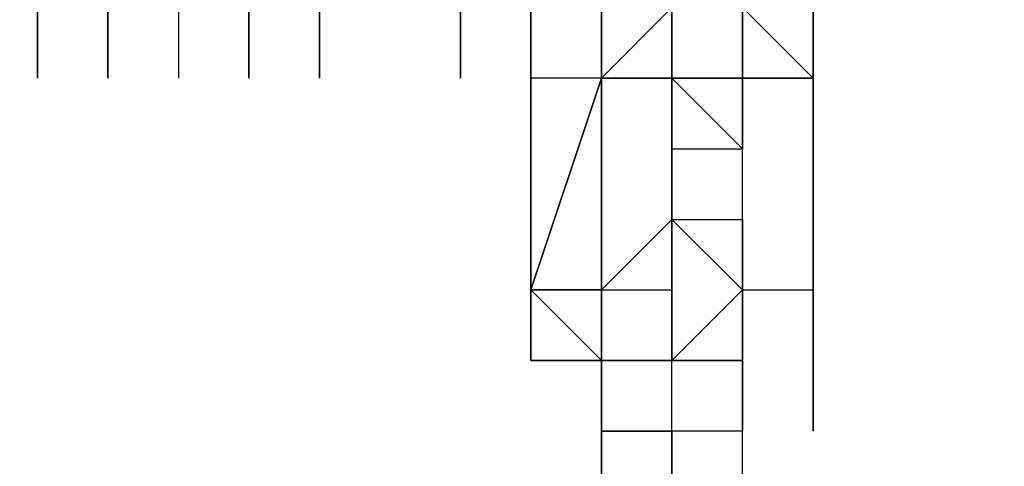
# Model space of a CAD drawing. Extents: x -5936 to 5838, y -4 to 2928.
# Drawn here: x -2131 to -2071, y 684 to 711 of the extents above; entities that cross this region are included whole.
import ezdxf

# ---------------------------------------------------------------- set-up
doc = ezdxf.new("R2010")
doc.units = 0
doc.header["$LTSCALE"] = 5
doc.header["$PDMODE"] = 33
doc.header["$PDSIZE"] = 20
doc.layers.get('Defpoints').update_dxf_attribs({"linetype": 'CONTINUOUS'})
doc.layers.add('Lg_dim', color=7, linetype='CONTINUOUS')
doc.layers.add('Lg_prod', color=40, linetype='CONTINUOUS')
doc.styles.add('LG1', font='ARIAL.TTF', dxfattribs={"height": 185})
doc.styles.get("Standard").update_dxf_attribs({"font": 'SIMPLEX'})
doc.dimstyles.new('LG_DIM', dxfattribs={"dimtxt": 2.5, "dimasz": 2.5, "dimexe": 1.25, "dimexo": 0.625, "dimtad": 1, "dimdec": 4, "dimdsep": 46, "dimlunit": 6, "dimtxsty": 'Standard', "dimcen": 2.5, "dimadec": 0, "dimazin": 0, "dimtfac": 1, "dimtdec": 4, "dimtmove": 0, "dimatfit": 3, "dimfxl": 0, "dimtolj": 1, "dimtzin": 0, "dimarcsym": 0})

# ---------------------------------------------------------------- blocks, each defined once
blk = doc.blocks.new('*D5')
at = {"layer": 'Defpoints', "color": 0}
for p in [(-2366.64, 2146.484), (-3517.97, -0.002), (-1934.802, -0.002)]:
    blk.add_point(p, dxfattribs=at)
at = {"layer": 'Lg_dim', "color": 0, "lineweight": -2}
for p, q in [((-2367.64, 2146.484), (-3567.97, 2146.484)), ((-3517.97, 2026.484), (-3517.97, 1217.697)), ((-3517.97, 119.998), (-3517.97, 928.785)), ((-1935.802, -0.002), (-3567.97, -0.002))]:
    blk.add_line(p, q, dxfattribs=at)
at = {"layer": 'Lg_dim', "color": 0}
for points in [[(-3537.97, 2026.484), (-3497.97, 2026.484), (-3517.97, 2146.484)], [(-3537.97, 119.998), (-3497.97, 119.998), (-3517.97, -0.002)]]:
    blk.add_solid(points, dxfattribs=at)
at = {"layer": 'Lg_dim', "color": 4, "insert": (-3517.97, 1073.241), "char_height": 185, "attachment_point": 5, "style": 'LG1'}
blk.add_mtext('\\A1;2150', dxfattribs=at)

msp = doc.modelspace()

# ---------------------------------------------------------------- linework, layer by layer
at = {"layer": 'Lg_prod'}
for p, q in [((-2129.5526, 707.0264), (-2129.5526, 715.4938)), ((-2129.5526, 715.4938), (-2129.5526, 707.0264)), ((-2121.0852, 715.4938), (-2121.0852, 707.0264)), ((-2116.8515, 715.4938), (-2116.8515, 707.0264)), ((-2095.683, 715.4938), (-2095.683, 707.0264)), ((-2095.683, 707.0264), (-2095.683, 715.4938)), ((-2095.683, 715.4938), (-2095.683, 707.0264)), ((-2095.683, 715.4938), (-2095.683, 707.0264)), ((-2095.683, 715.4938), (-2095.683, 707.0264)), ((-2091.4493, 715.4938), (-2091.4493, 707.0264)), ((-2091.4493, 707.0264), (-2091.4493, 715.4938)), ((-2087.2156, 715.4938), (-2087.2156, 707.0264)), ((-2087.2156, 707.0264), (-2087.2156, 715.4938)), ((-2087.2156, 715.4938), (-2087.2156, 707.0264)), ((-2082.9819, 707.0264), (-2082.9819, 715.4938)), ((-2082.9819, 715.4938), (-2082.9819, 707.0264)), ((-2082.9819, 707.0264), (-2082.9819, 715.4938)), ((-2082.9819, 707.0264), (-2082.9819, 715.4938)), ((-2082.9819, 715.4938), (-2082.9819, 707.0264)), ((-2082.9819, 707.0264), (-2082.9819, 715.4938)), ((-2125.3189, 707.0264), (-2125.3189, 711.2601)), ((-2125.3189, 711.2601), (-2125.3189, 707.0264)), ((-2116.8515, 707.0264), (-2116.8515, 711.2601)), ((-2116.8515, 707.0264), (-2116.8515, 711.2601)), ((-2116.8515, 711.2601), (-2116.8515, 707.0264)), ((-2112.6178, 707.0264), (-2112.6178, 711.2601)), ((-2112.6178, 711.2601), (-2112.6178, 707.0264)), ((-2104.1504, 707.0264), (-2104.1504, 711.2601)), ((-2104.1504, 711.2601), (-2104.1504, 707.0264)), ((-2099.9167, 711.2601), (-2099.9167, 707.0264)), ((-2099.9167, 707.0264), (-2099.9167, 711.2601)), ((-2099.9167, 711.2601), (-2099.9167, 707.0264)), ((-2095.683, 702.7927), (-2095.683, 711.2601)), ((-2095.683, 711.2601), (-2095.683, 702.7927)), ((-2095.683, 702.7927), (-2095.683, 711.2601)), ((-2095.683, 711.2601), (-2095.683, 702.7927)), ((-2095.683, 707.0264), (-2091.4493, 711.2601)), ((-2095.683, 711.2601), (-2095.683, 707.0264)), ((-2095.683, 702.7927), (-2095.683, 711.2601)), ((-2091.4493, 711.2601), (-2095.683, 707.0264)), ((-2095.683, 707.0264), (-2095.683, 711.2601)), ((-2095.683, 707.0264), (-2095.683, 711.2601)), ((-2091.4493, 707.0264), (-2091.4493, 711.2601)), ((-2091.4493, 707.0264), (-2091.4493, 711.2601)), ((-2091.4493, 711.2601), (-2091.4493, 702.7927)), ((-2091.4493, 707.0264), (-2091.4493, 711.2601)), ((-2091.4493, 711.2601), (-2091.4493, 707.0264)), ((-2091.4493, 711.2601), (-2091.4493, 707.0264)), ((-2091.4493, 707.0264), (-2091.4493, 711.2601)), ((-2091.4493, 711.2601), (-2091.4493, 707.0264)), ((-2087.2156, 711.2601), (-2087.2156, 707.0264)), ((-2087.2156, 707.0264), (-2087.2156, 711.2601)), ((-2082.9819, 707.0264), (-2087.2156, 711.2601)), ((-2087.2156, 707.0264), (-2087.2156, 711.2601)), ((-2087.2156, 707.0264), (-2087.2156, 711.2601)), ((-2087.2156, 707.0264), (-2087.2156, 711.2601)), ((-2087.2156, 707.0264), (-2087.2156, 711.2601)), ((-2087.2156, 711.2601), (-2087.2156, 707.0264)), ((-2087.2156, 707.0264), (-2087.2156, 711.2601)), ((-2087.2156, 711.2601), (-2087.2156, 707.0264)), ((-2082.9819, 711.2601), (-2082.9819, 707.0264)), ((-2082.9819, 707.0264), (-2082.9819, 711.2601)), ((-2082.9819, 711.2601), (-2082.9819, 707.0264)), ((-2082.9819, 702.7927), (-2082.9819, 711.2601)), ((-2082.9819, 711.2601), (-2082.9819, 702.7927)), ((-2082.9819, 707.0264), (-2082.9819, 711.2601)), ((-2082.9819, 711.2601), (-2082.9819, 707.0264)), ((-2082.9819, 711.2601), (-2082.9819, 702.7927)), ((-2082.9819, 707.0264), (-2082.9819, 711.2601)), ((-2082.9819, 707.0264), (-2082.9819, 711.2601)), ((-2082.9819, 711.2601), (-2082.9819, 707.0264)), ((-2082.9819, 707.0264), (-2082.9819, 711.2601)), ((-2082.9819, 707.0264), (-2082.9819, 711.2601)), ((-2082.9819, 711.2601), (-2082.9819, 707.0264)), ((-2082.9819, 711.2601), (-2082.9819, 707.0264)), ((-2099.9167, 707.0264), (-2099.9167, 694.3253)), ((-2099.9167, 707.0264), (-2099.9167, 694.3253)), ((-2099.9167, 694.3253), (-2095.683, 707.0264)), ((-2095.683, 707.0264), (-2099.9167, 694.3253)), ((-2099.9167, 694.3253), (-2099.9167, 707.0264)), ((-2095.683, 707.0264), (-2099.9167, 707.0264)), ((-2095.683, 694.3253), (-2095.683, 707.0264)), ((-2095.683, 707.0264), (-2095.683, 694.3253)), ((-2095.683, 707.0264), (-2091.4493, 707.0264)), ((-2091.4493, 707.0264), (-2095.683, 707.0264)), ((-2091.4493, 702.7927), (-2091.4493, 707.0264)), ((-2091.4493, 707.0264), (-2091.4493, 702.7927)), ((-2091.4493, 702.7927), (-2091.4493, 707.0264)), ((-2091.4493, 707.0264), (-2091.4493, 702.7927)), ((-2091.4493, 702.7927), (-2091.4493, 707.0264)), ((-2091.4493, 707.0264), (-2091.4493, 702.7927)), ((-2091.4493, 702.7927), (-2091.4493, 707.0264)), ((-2091.4493, 707.0264), (-2091.4493, 702.7927)), ((-2091.4493, 707.0264), (-2087.2156, 702.7927)), ((-2087.2156, 702.7927), (-2091.4493, 707.0264)), ((-2091.4493, 707.0264), (-2091.4493, 702.7927)), ((-2087.2156, 707.0264), (-2091.4493, 707.0264)), ((-2091.4493, 707.0264), (-2087.2156, 707.0264)), ((-2087.2156, 707.0264), (-2082.9819, 707.0264)), ((-2082.9819, 707.0264), (-2087.2156, 707.0264)), ((-2082.9819, 707.0264), (-2087.2156, 707.0264)), ((-2087.2156, 702.7927), (-2087.2156, 707.0264)), ((-2087.2156, 702.7927), (-2087.2156, 707.0264)), ((-2087.2156, 707.0264), (-2087.2156, 702.7927)), ((-2087.2156, 702.7927), (-2087.2156, 707.0264)), ((-2087.2156, 707.0264), (-2087.2156, 702.7927)), ((-2087.2156, 702.7927), (-2087.2156, 707.0264)), ((-2087.2156, 707.0264), (-2087.2156, 702.7927)), ((-2082.9819, 707.0264), (-2082.9819, 694.3253)), ((-2082.9819, 694.3253), (-2082.9819, 707.0264)), ((-2082.9819, 707.0264), (-2082.9819, 694.3253)), ((-2082.9819, 694.3253), (-2082.9819, 707.0264)), ((-2082.9819, 707.0264), (-2082.9819, 694.3253)), ((-2082.9819, 694.3253), (-2082.9819, 707.0264)), ((-2091.4493, 702.7927), (-2087.2156, 702.7927)), ((-2091.4493, 702.7927), (-2091.4493, 698.559)), ((-2091.4493, 698.559), (-2091.4493, 702.7927)), ((-2091.4493, 702.7927), (-2091.4493, 698.559)), ((-2087.2156, 694.3253), (-2087.2156, 702.7927)), ((-2099.9167, 698.559), (-2099.9167, 690.0916)), ((-2095.683, 690.0916), (-2095.683, 698.559)), ((-2095.683, 698.559), (-2095.683, 690.0916)), ((-2095.683, 690.0916), (-2095.683, 698.559)), ((-2095.683, 698.559), (-2095.683, 690.0916)), ((-2095.683, 690.0916), (-2095.683, 698.559)), ((-2091.4493, 698.559), (-2095.683, 694.3253)), ((-2091.4493, 698.559), (-2095.683, 694.3253)), ((-2091.4493, 694.3253), (-2091.4493, 698.559)), ((-2091.4493, 698.559), (-2091.4493, 690.0916)), ((-2091.4493, 698.559), (-2091.4493, 694.3253)), ((-2091.4493, 690.0916), (-2091.4493, 698.559)), ((-2091.4493, 698.559), (-2091.4493, 690.0916)), ((-2091.4493, 694.3253), (-2091.4493, 698.559)), ((-2091.4493, 698.559), (-2091.4493, 694.3253)), ((-2091.4493, 694.3253), (-2091.4493, 698.559)), ((-2091.4493, 698.559), (-2091.4493, 694.3253)), ((-2091.4493, 698.559), (-2087.2156, 694.3253)), ((-2091.4493, 694.3253), (-2091.4493, 698.559)), ((-2091.4493, 698.559), (-2087.2156, 698.559)), ((-2091.4493, 698.559), (-2087.2156, 694.3253)), ((-2091.4493, 698.559), (-2087.2156, 698.559)), ((-2087.2156, 694.3253), (-2091.4493, 698.559)), ((-2087.2156, 694.3253), (-2091.4493, 698.559)), ((-2087.2156, 698.559), (-2087.2156, 694.3253)), ((-2087.2156, 694.3253), (-2087.2156, 698.559)), ((-2087.2156, 698.559), (-2087.2156, 694.3253)), ((-2087.2156, 698.559), (-2087.2156, 694.3253)), ((-2087.2156, 694.3253), (-2087.2156, 698.559)), ((-2087.2156, 698.559), (-2087.2156, 694.3253)), ((-2087.2156, 694.3253), (-2087.2156, 698.559)), ((-2087.2156, 698.559), (-2087.2156, 690.0916)), ((-2087.2156, 694.3253), (-2087.2156, 698.559)), ((-2087.2156, 698.559), (-2087.2156, 694.3253)), ((-2087.2156, 694.3253), (-2087.2156, 698.559)), ((-2087.2156, 698.559), (-2087.2156, 694.3253)), ((-2087.2156, 694.3253), (-2087.2156, 698.559)), ((-2087.2156, 698.559), (-2087.2156, 694.3253)), ((-2087.2156, 694.3253), (-2087.2156, 698.559)), ((-2087.2156, 698.559), (-2087.2156, 694.3253)), ((-2087.2156, 690.0916), (-2087.2156, 698.559)), ((-2087.2156, 698.559), (-2087.2156, 694.3253)), ((-2087.2156, 694.3253), (-2087.2156, 698.559)), ((-2087.2156, 698.559), (-2087.2156, 694.3253)), ((-2082.9819, 698.559), (-2082.9819, 690.0916)), ((-2082.9819, 690.0916), (-2082.9819, 698.559)), ((-2082.9819, 698.559), (-2082.9819, 690.0916)), ((-2082.9819, 698.559), (-2082.9819, 690.0916)), ((-2099.9167, 694.3253), (-2095.683, 694.3253)), ((-2099.9167, 690.0916), (-2099.9167, 694.3253)), ((-2099.9167, 694.3253), (-2095.683, 694.3253)), ((-2099.9167, 690.0916), (-2099.9167, 694.3253)), ((-2095.683, 694.3253), (-2099.9167, 694.3253)), ((-2099.9167, 690.0916), (-2099.9167, 694.3253)), ((-2095.683, 690.0916), (-2099.9167, 694.3253)), ((-2099.9167, 694.3253), (-2095.683, 690.0916)), ((-2095.683, 694.3253), (-2095.683, 690.0916)), ((-2095.683, 694.3253), (-2091.4493, 694.3253)), ((-2095.683, 690.0916), (-2095.683, 694.3253)), ((-2095.683, 694.3253), (-2091.4493, 694.3253)), ((-2091.4493, 694.3253), (-2091.4493, 690.0916)), ((-2091.4493, 690.0916), (-2087.2156, 694.3253)), ((-2091.4493, 690.0916), (-2087.2156, 694.3253)), ((-2091.4493, 690.0916), (-2091.4493, 694.3253)), ((-2091.4493, 690.0916), (-2091.4493, 694.3253)), ((-2087.2156, 694.3253), (-2082.9819, 694.3253)), ((-2087.2156, 694.3253), (-2087.2156, 690.0916)), ((-2087.2156, 694.3253), (-2087.2156, 690.0916)), ((-2087.2156, 690.0916), (-2087.2156, 694.3253)), ((-2082.9819, 694.3253), (-2082.9819, 690.0916)), ((-2082.9819, 685.8579), (-2082.9819, 694.3253)), ((-2082.9819, 694.3253), (-2082.9819, 685.8579)), ((-2082.9819, 690.0916), (-2082.9819, 694.3253)), ((-2082.9819, 690.0916), (-2082.9819, 694.3253)), ((-2082.9819, 694.3253), (-2082.9819, 690.0916)), ((-2082.9819, 690.0916), (-2082.9819, 694.3253)), ((-2099.9167, 690.0916), (-2095.683, 690.0916)), ((-2095.683, 690.0916), (-2099.9167, 690.0916)), ((-2095.683, 685.8579), (-2095.683, 690.0916)), ((-2095.683, 690.0916), (-2095.683, 685.8579)), ((-2091.4493, 690.0916), (-2095.683, 690.0916)), ((-2091.4493, 690.0916), (-2095.683, 690.0916)), ((-2095.683, 685.8579), (-2095.683, 690.0916)), ((-2095.683, 690.0916), (-2091.4493, 690.0916)), ((-2087.2156, 690.0916), (-2091.4493, 690.0916)), ((-2091.4493, 685.8579), (-2091.4493, 690.0916)), ((-2091.4493, 685.8579), (-2091.4493, 690.0916)), ((-2087.2156, 690.0916), (-2091.4493, 690.0916)), ((-2091.4493, 690.0916), (-2087.2156, 690.0916)), ((-2091.4493, 685.8579), (-2091.4493, 690.0916)), ((-2087.2156, 685.8579), (-2087.2156, 690.0916)), ((-2087.2156, 685.8579), (-2087.2156, 690.0916)), ((-2087.2156, 685.8579), (-2087.2156, 690.0916)), ((-2087.2156, 690.0916), (-2087.2156, 685.8579)), ((-2087.2156, 690.0916), (-2087.2156, 685.8579)), ((-2087.2156, 685.8579), (-2087.2156, 690.0916)), ((-2082.9819, 685.8579), (-2082.9819, 690.0916)), ((-2082.9819, 690.0916), (-2082.9819, 685.8579)), ((-2095.683, 685.8579), (-2091.4493, 685.8579)), ((-2091.4493, 685.8579), (-2095.683, 685.8579)), ((-2095.683, 685.8579), (-2091.4493, 685.8579)), ((-2095.683, 685.8579), (-2095.683, 677.3905)), ((-2095.683, 677.3905), (-2095.683, 685.8579)), ((-2095.683, 677.3905), (-2095.683, 685.8579)), ((-2091.4493, 685.8579), (-2095.683, 685.8579)), ((-2091.4493, 677.3905), (-2091.4493, 685.8579)), ((-2091.4493, 685.8579), (-2091.4493, 677.3905)), ((-2087.2156, 685.8579), (-2091.4493, 685.8579)), ((-2087.2156, 677.3905), (-2087.2156, 685.8579))]:
    msp.add_line(p, q, dxfattribs=at)

# ---------------------------------------------------------------- dimensions: what is measured, and where the dimension line sits
at = {"layer": 'Lg_dim'}
dim = msp.add_linear_dim(base=(-3517.9696, -0.0015), p1=(-2366.6398, 2146.4844), p2=(-1934.8024, -0.0015), angle=90, dimstyle='LG_DIM', override={"dimtxt": 185, "dimasz": 120, "dimexe": 50, "dimexo": 1, "dimgap": 50, "dimtad": 0, "dimtih": 1, "dimtoh": 1, "dimdec": 0, "dimrnd": 10, "dimlunit": 2, "dimtxsty": 'LG1', "dimclrt": 4, "dimadec": 4, "dimtdec": 0}, dxfattribs=at)
dim.commit()
dim.dimension.update_dxf_attribs({"geometry": '*D5', "text_midpoint": (-3517.9696, 1073.2414)})

doc.saveas('drawing.dxf')
